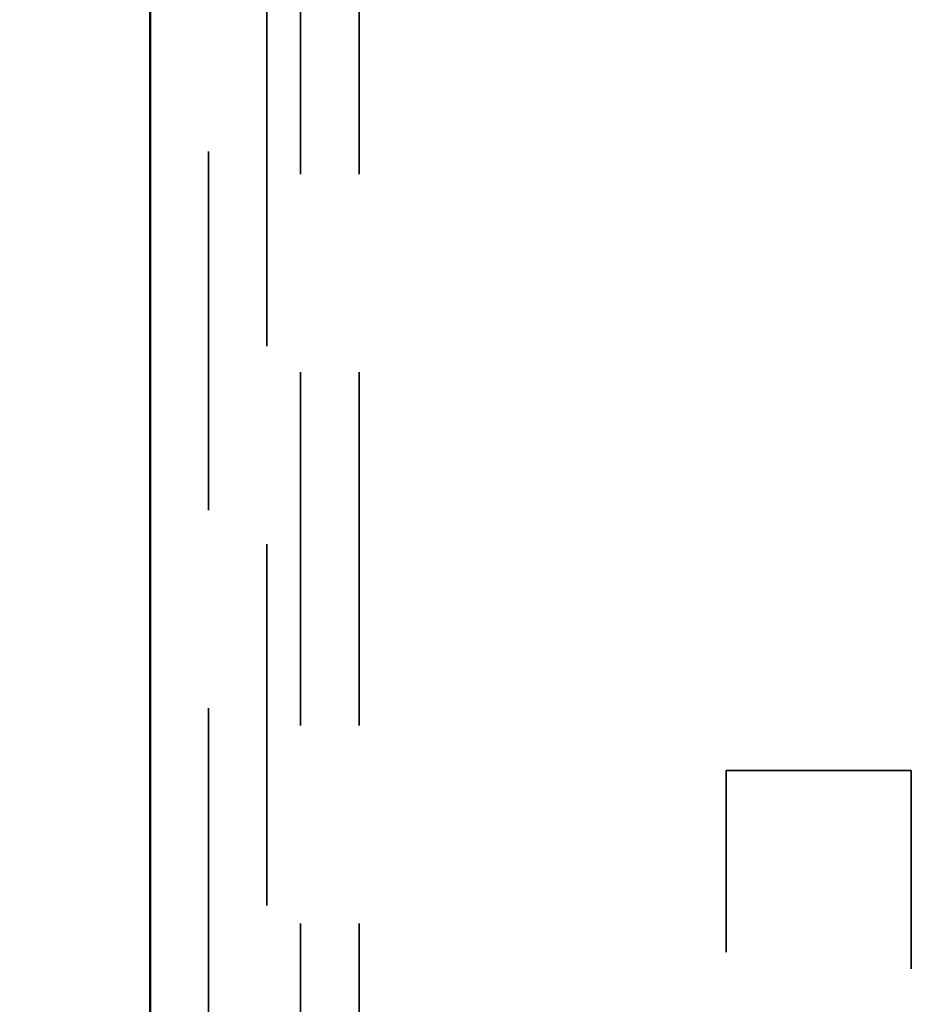
# Model space of a CAD drawing. Units: inches. Extents: x 0.5 to 21.5, y 0.2 to 16.7.
# Drawn here: x 1.4 to 1.9, y 13.1 to 13.6 of the extents above; entities that cross this region are included whole.
import ezdxf

# ---------------------------------------------------------------- set-up
doc = ezdxf.new("R2010")
doc.units = ezdxf.units.IN
doc.header["$MEASUREMENT"] = 0
doc.linetypes.add('DASHED', pattern=[0.2067, 0.1654, -0.0413])
for name, color, linetype, lineweight in [('Dimension (ANSI)', 7, 'Continuous', 25), ('Hidden (ANSI)', 7, 'DASHED', 35), ('Visible (ANSI)', 7, 'Continuous', 50)]:
    doc.layers.add(name, color=color, linetype=linetype, lineweight=lineweight)
doc.styles.add('Note Text (ANSI)', font='tahoma.ttf')
doc.dimstyles.new('Default (ANSI)', dxfattribs={"dimtxt": 0.12, "dimasz": 0.098425, "dimexe": 0.125, "dimexo": 0.0625, "dimgap": 0.031496, "dimtad": 0, "dimtih": 1, "dimtoh": 1, "dimrnd": 1e-08, "dimzin": 4, "dimdsep": 46, "dimtxsty": 'Note Text (ANSI)', "dimcen": 0.09, "dimdle": 0.393701, "dimclrd": 256, "dimclre": 256, "dimclrt": 256, "dimadec": 0, "dimazin": 1, "dimtfac": 1, "dimtofl": 0, "dimtmove": 0, "dimatfit": 3, "dimfxl": 1, "dimtolj": 1, "dimtzin": 4, "dimlwd": -1, "dimlwe": -1, "dimarcsym": 0})

# ---------------------------------------------------------------- blocks, each defined once
blk = doc.blocks.new('*D35')
at = {"layer": 'Defpoints', "color": 0}
for p in [(1.53972, 15.94619), (1.0637, 9.94618), (1.53972, 9.94618)]:
    blk.add_point(p, dxfattribs=at)
at = {"layer": 'Dimension (ANSI)'}
for p, q in [((1.47722, 15.94619), (0.9387, 15.94619)), ((1.0637, 15.84776), (1.0637, 13.04018)), ((1.0637, 10.0446), (1.0637, 12.85219)), ((1.47722, 9.94618), (0.9387, 9.94618))]:
    blk.add_line(p, q, dxfattribs=at)
for points in [[(1.0473, 15.84776), (1.08011, 15.84776), (1.0637, 15.94619)], [(1.0473, 10.0446), (1.08011, 10.0446), (1.0637, 9.94618)]]:
    blk.add_solid(points, dxfattribs=at)
at = {"layer": 'Dimension (ANSI)', "insert": (0.87097, 13.00868), "char_height": 0.12, "attachment_point": 1, "style": 'Note Text (ANSI)'}
blk.add_mtext('\\A1;12.00', dxfattribs=at)

msp = doc.modelspace()

# ---------------------------------------------------------------- linework, layer by layer
at = {"layer": 'Hidden (ANSI)', "ltscale": 1.094489}
msp.add_line((1.51022, 10.00519), (1.51022, 15.88719), dxfattribs=at)
at = {"layer": 'Hidden (ANSI)', "ltscale": 1.078638}
for p, q in [((1.55672, 15.39604), (1.55672, 10.49104)), ((1.58622, 15.39604), (1.58622, 10.49104))]:
    msp.add_line(p, q, dxfattribs=at)
at = {"layer": 'Hidden (ANSI)', "ltscale": 1.102818}
msp.add_line((1.53972, 15.33719), (1.53972, 10.55019), dxfattribs=at)
at = {"layer": 'Hidden (ANSI)', "ltscale": 0.177989}
msp.add_line((1.77172, 13.24604), (1.86522, 13.24604), dxfattribs=at)
at = {"layer": 'Hidden (ANSI)', "ltscale": 1.007902}
msp.add_line((1.77172, 12.62104), (1.77172, 13.24604), dxfattribs=at)
at = {"layer": 'Hidden (ANSI)', "ltscale": 0.420493}
msp.add_line((1.86522, 13.24604), (1.86522, 13.02522), dxfattribs=at)
at = {"layer": 'Visible (ANSI)'}
msp.add_line((1.48072, 15.88719), (1.48072, 10.00519), dxfattribs=at)

# ---------------------------------------------------------------- dimensions: what is measured, and where the dimension line sits
at = {"layer": 'Dimension (ANSI)'}
dim = msp.add_linear_dim(base=(1.0637, 9.94618), p1=(1.53972, 15.94619), p2=(1.53972, 9.94618), angle=270, dimstyle='Default (ANSI)', override={"dimgap": 0.031496, "dimdec": 2, "dimlfac": 2, "dimtol": 0, "dimlim": 0, "dimtp": 0, "dimtm": 0, "dimtdec": 2, "dimatfit": 1}, dxfattribs=at)
dim.commit()
dim.dimension.update_dxf_attribs({"geometry": '*D35', "text_midpoint": (1.0637, 12.94618), "dimtype": 160})

doc.saveas('drawing.dxf')
